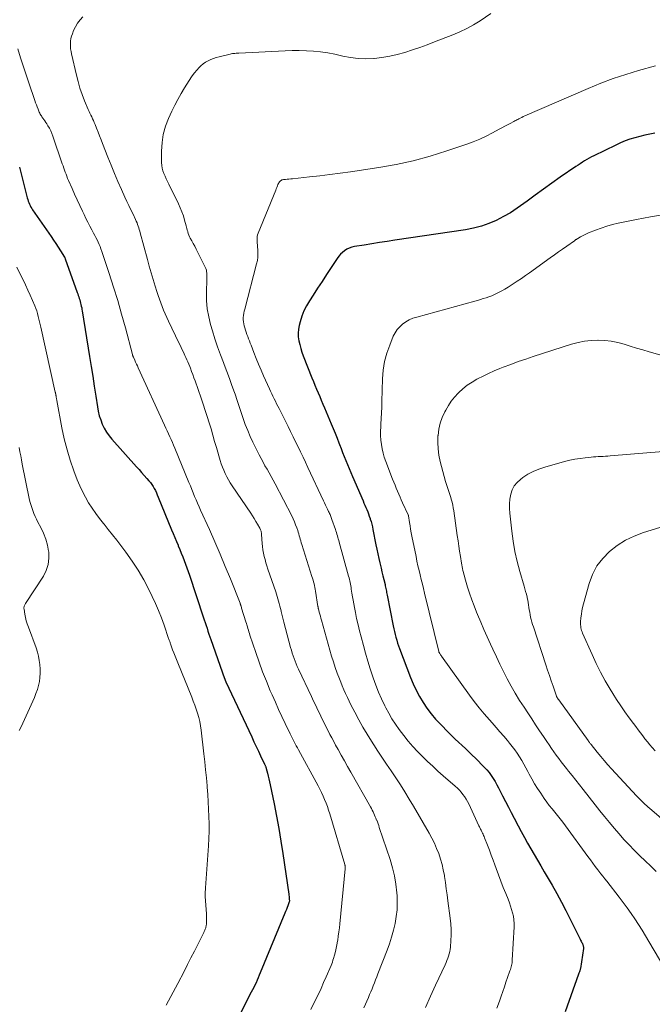
# Model space of a CAD drawing. Units: feet. Extents: x 1915000 to 1920043, y 524990 to 530000.
# Drawn here: x 1915618 to 1915731, y 525983 to 526158 of the extents above; entities that cross this region are included whole.
import ezdxf

# ---------------------------------------------------------------- set-up
doc = ezdxf.new("R2010")
doc.units = ezdxf.units.FT
doc.header["$LTSCALE"] = 100
doc.header["$MEASUREMENT"] = 0
doc.layers.add('CONTOUR INDEX', color=32, linetype='Continuous', lineweight=25)
doc.layers.add('CONTOUR INTERMEDIATE', color=40, linetype='Continuous', lineweight=15)

msp = doc.modelspace()

# ---------------------------------------------------------------- linework, layer by layer
at = {"layer": 'CONTOUR INDEX', "flags": 128}
for points, elevation in [([(1915731.2, 526138.27), (1915730.3, 526138.09), (1915729.41, 526137.9), (1915728.52, 526137.68), (1915727.63, 526137.44), (1915726.76, 526137.17), (1915725.9, 526136.87), (1915725.06, 526136.52), (1915724.22, 526136.14), (1915720.33, 526134.24), (1915719.91, 526134.03), (1915719.5, 526133.81), (1915719.1, 526133.58), (1915718.7, 526133.34), (1915718.3, 526133.09), (1915717.91, 526132.83), (1915717.53, 526132.58), (1915717.14, 526132.32), (1915714.35, 526130.41), (1915712.87, 526129.38), (1915711.39, 526128.33), (1915709.93, 526127.26), (1915708.47, 526126.18), (1915707.88, 526125.74), (1915706.71, 526124.91), (1915705.51, 526124.13), (1915704.26, 526123.42), (1915702.98, 526122.76), (1915701.67, 526122.2), (1915700.33, 526121.72), (1915698.95, 526121.37), (1915697.54, 526121.1), (1915684.93, 526119.22), (1915683.58, 526119.02), (1915682.22, 526118.81), (1915680.87, 526118.6), (1915679.51, 526118.38), (1915677.76, 526118.1), (1915677.3, 526117.99), (1915676.85, 526117.84), (1915676.42, 526117.63), (1915676.01, 526117.37), (1915675.63, 526117.07), (1915675.28, 526116.74), (1915674.97, 526116.38)], 820), ([(1915618.21, 526132.19), (1915619.59, 526126.76), (1915619.67, 526126.48), (1915619.76, 526126.2), (1915619.86, 526125.92), (1915619.96, 526125.64), (1915620.08, 526125.38), (1915620.22, 526125.11), (1915620.37, 526124.86), (1915620.53, 526124.61), (1915623.81, 526119.89), (1915624.24, 526119.27), (1915624.66, 526118.64), (1915625.08, 526118), (1915625.48, 526117.36), (1915626.2, 526116.22), (1915626.24, 526116.15), (1915626.28, 526116.08), (1915626.31, 526116), (1915626.34, 526115.93), (1915628.46, 526109.97), (1915628.55, 526109.7), (1915628.65, 526109.43), (1915628.74, 526109.16), (1915628.82, 526108.89), (1915628.91, 526108.62), (1915628.99, 526108.34), (1915629.06, 526108.07), (1915629.13, 526107.79), (1915629.19, 526107.51), (1915629.26, 526107.23), (1915629.31, 526106.95), (1915629.36, 526106.67), (1915630.68, 526098.57), (1915630.96, 526096.82), (1915631.24, 526095.06), (1915631.51, 526093.3), (1915631.77, 526091.55), (1915632.05, 526089.63), (1915632.2, 526088.84), (1915632.38, 526088.06), (1915632.64, 526087.3), (1915632.93, 526086.55), (1915633.28, 526085.83), (1915633.68, 526085.14), (1915634.15, 526084.49), (1915634.65, 526083.87), (1915638.99, 526079), (1915639.46, 526078.47), (1915639.92, 526077.95), (1915640.38, 526077.43), (1915640.84, 526076.9), (1915641.21, 526076.48), (1915641.48, 526076.16), (1915641.73, 526075.83), (1915641.95, 526075.48), (1915642.16, 526075.12), (1915642.36, 526074.74), (1915642.54, 526074.37), (1915642.71, 526073.99), (1915642.88, 526073.6), (1915645.24, 526067.8), (1915645.53, 526067.11), (1915645.81, 526066.42), (1915646.1, 526065.72), (1915646.39, 526065.03), (1915646.43, 526064.93), (1915646.7, 526064.29), (1915646.96, 526063.64), (1915647.22, 526063), (1915647.47, 526062.35), (1915647.71, 526061.69), (1915647.95, 526061.04), (1915648.18, 526060.38), (1915648.41, 526059.72), (1915650.87, 526052.3), (1915651.04, 526051.8), (1915651.21, 526051.29), (1915651.38, 526050.79), (1915651.55, 526050.28), (1915651.72, 526049.78), (1915651.9, 526049.27), (1915652.07, 526048.77), (1915652.25, 526048.27), (1915654.66, 526041.37), (1915654.69, 526041.3), (1915654.71, 526041.24), (1915654.73, 526041.18), (1915654.75, 526041.11), (1915654.78, 526041.03), (1915654.79, 526041.01), (1915654.8, 526040.99), (1915654.81, 526040.97), (1915654.81, 526040.95), (1915654.85, 526040.87), (1915654.86, 526040.85), (1915654.87, 526040.83), (1915654.88, 526040.8), (1915654.89, 526040.78), (1915659.5, 526030.98), (1915659.9, 526030.14), (1915660.29, 526029.31), (1915660.69, 526028.47), (1915661.08, 526027.64), (1915661.78, 526026.16), (1915661.83, 526026.06), (1915661.87, 526025.97), (1915661.91, 526025.87), (1915661.95, 526025.78), (1915661.99, 526025.68), (1915662.02, 526025.58), (1915662.05, 526025.49), (1915662.08, 526025.39), (1915662.3, 526024.56), (1915662.44, 526024.04), (1915662.56, 526023.53), (1915662.68, 526023.01), (1915662.79, 526022.49), (1915663.47, 526019.12), (1915663.9, 526016.92), (1915664.3, 526014.71), (1915664.67, 526012.49), (1915665.01, 526010.27), (1915666.08, 526003.06), (1915666.11, 526002.85), (1915666.13, 526002.63), (1915666.15, 526002.42), (1915666.17, 526002.21), (1915666.2, 526001.8), (1915666.18, 526001.7), (1915665.92, 526000.99), (1915665.79, 526000.65), (1915665.66, 526000.31), (1915665.52, 525999.98), (1915665.39, 525999.64), (1915661.03, 525989.06), (1915660.85, 525988.63), (1915660.66, 525988.19), (1915660.47, 525987.76), (1915660.27, 525987.32), (1915660.07, 525986.89), (1915659.86, 525986.47), (1915659.65, 525986.04), (1915659.43, 525985.62), (1915655.59, 525978.13)], 840), ([(1915674.97, 526116.38), (1915674.68, 526115.99), (1915673.61, 526114.37), (1915672.81, 526113.15), (1915672.01, 526111.93), (1915671.21, 526110.71), (1915670.42, 526109.49), (1915669.76, 526108.49), (1915669.25, 526107.6), (1915668.79, 526106.69), (1915668.42, 526105.73), (1915668.12, 526104.75), (1915667.95, 526104.1), (1915667.82, 526103.42), (1915667.75, 526102.74), (1915667.78, 526102.06), (1915667.88, 526101.37), (1915668.03, 526100.69), (1915668.22, 526100.02), (1915668.43, 526099.36), (1915668.67, 526098.7), (1915670.2, 526094.8), (1915670.47, 526094.13), (1915670.74, 526093.46), (1915671.02, 526092.79), (1915671.3, 526092.12), (1915671.59, 526091.46), (1915671.87, 526090.79), (1915672.16, 526090.13), (1915672.44, 526089.46), (1915673.64, 526086.63), (1915673.99, 526085.79), (1915674.34, 526084.94), (1915674.67, 526084.09), (1915675.01, 526083.24), (1915675.11, 526082.95), (1915675.39, 526082.24), (1915675.66, 526081.53), (1915675.94, 526080.81), (1915676.23, 526080.1), (1915676.51, 526079.39), (1915676.8, 526078.69), (1915677.1, 526077.98), (1915677.4, 526077.28), (1915679.29, 526072.92), (1915679.46, 526072.53), (1915679.63, 526072.15), (1915679.79, 526071.76), (1915679.96, 526071.38), (1915680.12, 526070.99), (1915680.27, 526070.6), (1915680.41, 526070.21), (1915680.54, 526069.81), (1915680.58, 526069.69), (1915680.72, 526069.23), (1915680.84, 526068.76), (1915680.95, 526068.29), (1915681.06, 526067.82), (1915681.58, 526065.13), (1915681.75, 526064.32), (1915681.91, 526063.52), (1915682.09, 526062.71), (1915682.28, 526061.91), (1915682.33, 526061.68), (1915682.49, 526060.99), (1915682.65, 526060.31), (1915682.82, 526059.63), (1915682.98, 526058.95), (1915683.2, 526058.05), (1915683.25, 526057.82), (1915683.3, 526057.58), (1915683.35, 526057.35), (1915683.4, 526057.12), (1915683.45, 526056.88), (1915683.49, 526056.65), (1915683.54, 526056.41), (1915683.59, 526056.18), (1915684.66, 526050.72), (1915684.77, 526050.21), (1915684.88, 526049.69), (1915685, 526049.19), (1915685.13, 526048.68), (1915685.28, 526048.17), (1915685.43, 526047.67), (1915685.6, 526047.18), (1915685.78, 526046.68), (1915687.73, 526041.56), (1915688.21, 526040.41), (1915688.73, 526039.28), (1915689.32, 526038.19), (1915689.96, 526037.12), (1915690.66, 526036.09), (1915691.4, 526035.09), (1915692.2, 526034.14), (1915693.04, 526033.23), (1915694.5, 526031.76), (1915695.08, 526031.17), (1915695.68, 526030.59), (1915696.29, 526030.03), (1915696.9, 526029.47), (1915697.52, 526028.92), (1915698.13, 526028.35), (1915698.72, 526027.77), (1915699.31, 526027.19), (1915700.85, 526025.61), (1915701.28, 526025.14), (1915701.7, 526024.65), (1915702.08, 526024.13), (1915702.44, 526023.6), (1915702.77, 526023.05), (1915703.09, 526022.49), (1915703.4, 526021.92)], 820), ([(1915703.4, 526021.92), (1915703.7, 526021.35), (1915704.12, 526020.51), (1915704.62, 526019.51), (1915705.13, 526018.52), (1915705.65, 526017.53), (1915706.17, 526016.54), (1915706.89, 526015.2), (1915707.44, 526014.17), (1915708, 526013.14), (1915708.56, 526012.11), (1915709.14, 526011.09), (1915709.71, 526010.07), (1915710.3, 526009.06), (1915710.89, 526008.05), (1915711.49, 526007.04), (1915712.04, 526006.12), (1915712.91, 526004.64), (1915713.75, 526003.15), (1915714.56, 526001.64), (1915715.34, 526000.12), (1915717.89, 525995.05), (1915717.97, 525994.88), (1915718.06, 525994.71), (1915718.14, 525994.54), (1915718.23, 525994.37), (1915718.3, 525994.22), (1915718.35, 525994.12), (1915718.39, 525994.02), (1915718.42, 525993.92), (1915718.45, 525993.82), (1915718.48, 525993.71), (1915718.49, 525993.61), (1915718.49, 525993.5), (1915718.48, 525993.4), (1915717.94, 525989.84), (1915717.94, 525989.82), (1915717.94, 525989.81), (1915717.92, 525989.72), (1915717.82, 525989.41), (1915717.78, 525989.27), (1915717.73, 525989.13), (1915717.68, 525988.99), (1915717.63, 525988.85), (1915715.22, 525982.11)], 820)]:
    msp.add_lwpolyline(points, dxfattribs=dict(at, elevation=elevation))
at = {"layer": 'CONTOUR INTERMEDIATE', "flags": 128}
for points, elevation in [([(1915702.04, 526159.52), (1915700.11, 526158.24), (1915698.95, 526157.51), (1915697.76, 526156.84), (1915696.52, 526156.26), (1915695.26, 526155.72), (1915692.02, 526154.47), (1915690.71, 526153.98), (1915689.39, 526153.5), (1915688.06, 526153.05), (1915686.73, 526152.61), (1915685.39, 526152.24), (1915684.03, 526151.92), (1915682.65, 526151.69), (1915681.26, 526151.53), (1915681.2, 526151.52), (1915679.82, 526151.47), (1915678.44, 526151.52), (1915677.08, 526151.69), (1915675.72, 526151.95), (1915675.49, 526152.01), (1915674.25, 526152.28), (1915673.01, 526152.52), (1915671.75, 526152.69), (1915670.49, 526152.82), (1915669.23, 526152.89), (1915667.96, 526152.94), (1915666.69, 526152.93), (1915665.42, 526152.9), (1915657.18, 526152.49), (1915656.96, 526152.48), (1915656.74, 526152.46), (1915656.52, 526152.44), (1915656.3, 526152.42), (1915656.08, 526152.39), (1915655.87, 526152.35), (1915655.65, 526152.31), (1915655.44, 526152.26), (1915653.7, 526151.83), (1915653.2, 526151.68), (1915652.7, 526151.52), (1915652.21, 526151.33), (1915651.73, 526151.12), (1915651.28, 526150.87), (1915650.85, 526150.58), (1915650.46, 526150.24), (1915650.1, 526149.87), (1915649.77, 526149.49), (1915649.28, 526148.89), (1915648.81, 526148.27), (1915648.37, 526147.63), (1915647.95, 526146.98), (1915647.53, 526146.3), (1915646.93, 526145.28), (1915646.36, 526144.26), (1915645.82, 526143.21), (1915645.31, 526142.15), (1915644.73, 526140.89), (1915644.19, 526139.48), (1915643.78, 526138.04), (1915643.56, 526136.57), (1915643.47, 526135.06), (1915643.47, 526133.04), (1915643.51, 526132.53), (1915643.58, 526132.03), (1915643.72, 526131.55), (1915643.89, 526131.07), (1915644.1, 526130.59), (1915644.31, 526130.12), (1915644.53, 526129.66), (1915644.76, 526129.19), (1915646.48, 526125.72), (1915646.8, 526125.01), (1915647.1, 526124.29), (1915647.35, 526123.55), (1915647.57, 526122.81), (1915647.84, 526121.8), (1915647.9, 526121.55), (1915647.97, 526121.29), (1915648.04, 526121.04), (1915648.11, 526120.78), (1915648.13, 526120.71), (1915648.22, 526120.42), (1915648.32, 526120.13), (1915648.44, 526119.86), (1915648.58, 526119.59), (1915648.84, 526119.15), (1915649.11, 526118.66), (1915649.37, 526118.17), (1915649.63, 526117.67), (1915649.88, 526117.17), (1915651.24, 526114.44), (1915651.35, 526114.19), (1915651.43, 526113.93), (1915651.48, 526113.67), (1915651.51, 526113.4), (1915651.51, 526113.13), (1915651.52, 526112.85), (1915651.52, 526112.58), (1915651.51, 526112.3), (1915651.45, 526109.94), (1915651.48, 526108.5), (1915651.6, 526107.07), (1915651.85, 526105.65), (1915652.19, 526104.24), (1915652.51, 526103.13), (1915652.95, 526101.7), (1915653.41, 526100.28), (1915653.92, 526098.88), (1915654.46, 526097.48), (1915654.59, 526097.15), (1915655.07, 526095.92), (1915655.54, 526094.69), (1915655.98, 526093.45), (1915656.41, 526092.2), (1915656.53, 526091.86), (1915656.89, 526090.78), (1915657.25, 526089.7), (1915657.61, 526088.62), (1915657.98, 526087.54), (1915658.36, 526086.47), (1915658.78, 526085.41), (1915659.23, 526084.37), (1915659.72, 526083.34), (1915660.83, 526081.1), (1915661.17, 526080.45), (1915661.51, 526079.8), (1915661.86, 526079.16), (1915662.22, 526078.53), (1915662.59, 526077.89), (1915662.95, 526077.25), (1915663.3, 526076.61), (1915663.64, 526075.96), (1915666.61, 526070.24), (1915666.86, 526069.72), (1915667.1, 526069.2), (1915667.31, 526068.67), (1915667.51, 526068.14), (1915667.67, 526067.67), (1915667.77, 526067.36), (1915667.87, 526067.05), (1915667.96, 526066.74), (1915668.04, 526066.42), (1915668.12, 526066.11), (1915668.21, 526065.8), (1915668.3, 526065.49), (1915668.39, 526065.18), (1915670.21, 526059.49), (1915670.31, 526059.17), (1915670.41, 526058.84), (1915670.5, 526058.52), (1915670.59, 526058.2), (1915670.67, 526057.87), (1915670.74, 526057.54), (1915670.8, 526057.21), (1915670.86, 526056.88), (1915671.28, 526054.14), (1915671.29, 526054.09), (1915671.29, 526054.04), (1915671.3, 526053.98), (1915671.31, 526053.93), (1915671.32, 526053.88), (1915671.33, 526053.82), (1915671.35, 526053.77), (1915671.36, 526053.72), (1915671.52, 526053.12), (1915671.61, 526052.77), (1915671.7, 526052.41), (1915671.8, 526052.06), (1915671.9, 526051.71), (1915673.71, 526045.33), (1915674.02, 526044.32), (1915674.35, 526043.31), (1915674.71, 526042.31), (1915675.09, 526041.32), (1915675.33, 526040.72), (1915675.61, 526040.04), (1915675.9, 526039.36), (1915676.2, 526038.68), (1915676.51, 526038.01), (1915676.83, 526037.34), (1915677.15, 526036.68), (1915677.49, 526036.02), (1915677.83, 526035.36), (1915678.54, 526034.04), (1915679.26, 526032.74), (1915680.01, 526031.46), (1915680.8, 526030.2), (1915681.61, 526028.95), (1915681.82, 526028.64), (1915682.65, 526027.41), (1915683.48, 526026.17), (1915684.3, 526024.94), (1915685.13, 526023.7), (1915685.94, 526022.46), (1915686.74, 526021.21), (1915687.52, 526019.94), (1915688.27, 526018.66), (1915691.05, 526013.89), (1915691.53, 526013.01), (1915691.98, 526012.11), (1915692.38, 526011.18), (1915692.75, 526010.25), (1915693.07, 526009.29), (1915693.35, 526008.32), (1915693.57, 526007.34), (1915693.75, 526006.35), (1915693.78, 526006.18), (1915693.94, 526005.1), (1915694.1, 526004.01), (1915694.25, 526002.92), (1915694.39, 526001.84), (1915694.78, 525998.76), (1915694.88, 525997.77), (1915694.94, 525996.79), (1915694.94, 525995.79), (1915694.91, 525994.8), (1915694.84, 525993.64), (1915694.79, 525993.23), (1915694.73, 525992.83), (1915694.63, 525992.43), (1915694.51, 525992.04), (1915694.36, 525991.65), (1915694.21, 525991.27), (1915694.05, 525990.89), (1915693.88, 525990.51), (1915692.16, 525986.87), (1915691.26, 525984.91), (1915690.41, 525982.93)], 828), ([(1915629.46, 526158.93), (1915628.97, 526158.37), (1915628.53, 526157.78), (1915628.16, 526157.14), (1915627.83, 526156.47), (1915627.61, 526155.93), (1915627.46, 526155.5), (1915627.34, 526155.06), (1915627.28, 526154.61), (1915627.25, 526154.16), (1915627.27, 526153.7), (1915627.3, 526153.24), (1915627.37, 526152.79), (1915627.46, 526152.34), (1915628.32, 526148.57), (1915628.62, 526147.41), (1915628.96, 526146.26), (1915629.35, 526145.13), (1915629.79, 526144.01), (1915630.44, 526142.47), (1915630.58, 526142.13), (1915630.73, 526141.8), (1915630.89, 526141.47), (1915631.04, 526141.14), (1915631.2, 526140.82), (1915631.36, 526140.49), (1915631.5, 526140.16), (1915631.64, 526139.82), (1915631.92, 526139.14), (1915632.19, 526138.46), (1915632.46, 526137.78), (1915632.73, 526137.1), (1915632.99, 526136.42), (1915633.91, 526134), (1915634.49, 526132.55), (1915635.08, 526131.1), (1915635.7, 526129.66), (1915636.35, 526128.23), (1915636.96, 526126.91), (1915637.31, 526126.14), (1915637.67, 526125.38), (1915638.03, 526124.63), (1915638.39, 526123.87), (1915638.84, 526122.92), (1915638.97, 526122.63), (1915639.1, 526122.35), (1915639.21, 526122.05), (1915639.31, 526121.76), (1915639.41, 526121.46), (1915639.5, 526121.16), (1915639.59, 526120.86), (1915639.67, 526120.56), (1915640.95, 526115.8), (1915641.28, 526114.62), (1915641.62, 526113.44), (1915641.97, 526112.27), (1915642.33, 526111.1), (1915642.64, 526110.1), (1915642.85, 526109.43), (1915643.08, 526108.76), (1915643.32, 526108.1), (1915643.56, 526107.44), (1915643.82, 526106.78), (1915644.09, 526106.13), (1915644.38, 526105.49), (1915644.68, 526104.85), (1915646.54, 526101.02), (1915646.82, 526100.46), (1915647.09, 526099.89), (1915647.36, 526099.32), (1915647.62, 526098.75), (1915647.78, 526098.41), (1915647.96, 526098.01), (1915648.14, 526097.6), (1915648.31, 526097.19), (1915648.48, 526096.78), (1915648.59, 526096.49), (1915648.81, 526095.93), (1915649.02, 526095.37), (1915649.22, 526094.81), (1915649.43, 526094.24), (1915650.49, 526091.19), (1915650.87, 526090.1), (1915651.23, 526089.01), (1915651.58, 526087.91), (1915651.92, 526086.81), (1915652.26, 526085.7), (1915652.59, 526084.6), (1915652.91, 526083.49), (1915653.24, 526082.38), (1915653.89, 526080.12), (1915654.08, 526079.52), (1915654.29, 526078.93), (1915654.53, 526078.35), (1915654.78, 526077.77), (1915655.07, 526077.2), (1915655.37, 526076.65), (1915655.69, 526076.11), (1915656.03, 526075.58), (1915659.33, 526070.72), (1915659.64, 526070.25), (1915659.95, 526069.77), (1915660.24, 526069.28), (1915660.53, 526068.79), (1915660.95, 526068.06), (1915661.02, 526067.93), (1915661.07, 526067.8), (1915661.12, 526067.66), (1915661.16, 526067.53), (1915661.19, 526067.38), (1915661.22, 526067.24), (1915661.24, 526067.1), (1915661.25, 526066.96), (1915661.37, 526065.37), (1915661.42, 526064.79), (1915661.5, 526064.21), (1915661.6, 526063.63), (1915661.73, 526063.06), (1915661.87, 526062.49), (1915662.03, 526061.92), (1915662.2, 526061.36), (1915662.39, 526060.8), (1915663.76, 526056.79), (1915663.9, 526056.37), (1915664.03, 526055.95), (1915664.15, 526055.52), (1915664.27, 526055.1), (1915664.38, 526054.67), (1915664.49, 526054.24), (1915664.6, 526053.81), (1915664.71, 526053.38), (1915664.73, 526053.29), (1915664.85, 526052.82), (1915664.97, 526052.34), (1915665.09, 526051.87), (1915665.22, 526051.39), (1915666.42, 526046.86), (1915666.56, 526046.37), (1915666.71, 526045.88), (1915666.86, 526045.39), (1915667.03, 526044.91), (1915667.21, 526044.43), (1915667.4, 526043.96), (1915667.6, 526043.49), (1915667.81, 526043.02), (1915670.11, 526038.15), (1915670.49, 526037.35), (1915670.87, 526036.55), (1915671.26, 526035.75), (1915671.65, 526034.95), (1915671.79, 526034.65), (1915672.11, 526034.01), (1915672.43, 526033.36), (1915672.75, 526032.72), (1915673.08, 526032.08), (1915673.41, 526031.44), (1915673.74, 526030.8), (1915674.08, 526030.17), (1915674.42, 526029.54), (1915674.85, 526028.77), (1915675.41, 526027.75), (1915675.98, 526026.74), (1915676.55, 526025.73), (1915677.12, 526024.72), (1915680.62, 526018.54), (1915680.77, 526018.26), (1915680.92, 526017.97), (1915681.07, 526017.69), (1915681.21, 526017.4), (1915681.34, 526017.11), (1915681.47, 526016.81), (1915681.59, 526016.52), (1915681.71, 526016.22), (1915681.73, 526016.19), (1915681.85, 526015.87), (1915681.97, 526015.55), (1915682.08, 526015.23), (1915682.19, 526014.91), (1915684.1, 526009.2), (1915684.53, 526007.75), (1915684.88, 526006.29), (1915685.12, 526004.8), (1915685.3, 526003.3), (1915685.34, 526002.77), (1915685.38, 526001.53), (1915685.35, 526000.29), (1915685.21, 525999.07), (1915685, 525997.84), (1915684.71, 525996.63), (1915684.38, 525995.43), (1915683.99, 525994.25), (1915683.57, 525993.08), (1915681.94, 525988.88), (1915681.73, 525988.35), (1915681.53, 525987.83), (1915681.32, 525987.3), (1915681.11, 525986.77), (1915680.9, 525986.25), (1915680.69, 525985.72), (1915680.47, 525985.2), (1915680.24, 525984.68), (1915679.42, 525982.85)], 832), ([(1915617.88, 526153.26), (1915618.39, 526151.65), (1915618.91, 526150.05), (1915619.45, 526148.45), (1915619.99, 526146.86), (1915620.82, 526144.44), (1915620.95, 526144.06), (1915621.08, 526143.67), (1915621.22, 526143.3), (1915621.36, 526142.92), (1915621.5, 526142.52), (1915621.57, 526142.34), (1915621.64, 526142.16), (1915621.72, 526141.99), (1915621.8, 526141.82), (1915621.89, 526141.65), (1915621.98, 526141.48), (1915622.09, 526141.32), (1915622.19, 526141.17), (1915622.35, 526140.95), (1915622.54, 526140.69), (1915622.72, 526140.43), (1915622.9, 526140.16), (1915623.07, 526139.89), (1915623.27, 526139.56), (1915623.53, 526139.12), (1915623.76, 526138.66), (1915623.96, 526138.19), (1915624.14, 526137.72), (1915625.82, 526132.81), (1915625.95, 526132.44), (1915626.08, 526132.06), (1915626.21, 526131.69), (1915626.34, 526131.32), (1915626.48, 526130.96), (1915626.62, 526130.59), (1915626.77, 526130.23), (1915626.92, 526129.87), (1915627.55, 526128.42), (1915628, 526127.41), (1915628.45, 526126.4), (1915628.92, 526125.4), (1915629.39, 526124.41), (1915629.69, 526123.8), (1915630.02, 526123.11), (1915630.37, 526122.43), (1915630.72, 526121.74), (1915631.08, 526121.07), (1915631.39, 526120.49), (1915631.6, 526120.1), (1915631.8, 526119.71), (1915631.99, 526119.31), (1915632.18, 526118.91), (1915632.36, 526118.5), (1915632.53, 526118.09), (1915632.68, 526117.68), (1915632.83, 526117.26), (1915634.15, 526113.31), (1915634.93, 526110.92), (1915635.67, 526108.52), (1915636.37, 526106.11), (1915637.03, 526103.68), (1915638.28, 526098.95), (1915638.3, 526098.89), (1915638.32, 526098.82), (1915638.34, 526098.76), (1915638.36, 526098.7), (1915638.38, 526098.63), (1915638.4, 526098.57), (1915638.43, 526098.51), (1915638.46, 526098.45), (1915638.7, 526097.9), (1915638.85, 526097.56), (1915639, 526097.22), (1915639.16, 526096.89), (1915639.31, 526096.55), (1915643.99, 526086.35), (1915644.22, 526085.84), (1915644.45, 526085.34), (1915644.69, 526084.83), (1915644.92, 526084.33), (1915645.16, 526083.82), (1915645.39, 526083.32), (1915645.61, 526082.81), (1915645.82, 526082.29), (1915648.33, 526076.19), (1915648.59, 526075.57), (1915648.84, 526074.95), (1915649.1, 526074.34), (1915649.35, 526073.72), (1915649.61, 526073.11), (1915649.87, 526072.49), (1915650.14, 526071.88), (1915650.41, 526071.28), (1915651.97, 526067.83), (1915652.93, 526065.65), (1915653.88, 526063.46), (1915654.8, 526061.26), (1915655.7, 526059.05), (1915657.42, 526054.73), (1915657.44, 526054.67), (1915657.46, 526054.61), (1915657.49, 526054.55), (1915657.51, 526054.49), (1915657.53, 526054.43), (1915657.55, 526054.37), (1915657.57, 526054.31), (1915657.59, 526054.25), (1915657.61, 526054.21), (1915657.63, 526054.13), (1915657.66, 526054.04), (1915657.69, 526053.96), (1915657.71, 526053.88), (1915658.46, 526051.46), (1915658.55, 526051.16), (1915658.64, 526050.87), (1915658.73, 526050.57), (1915658.81, 526050.27), (1915658.9, 526049.98), (1915658.99, 526049.68), (1915659.09, 526049.38), (1915659.18, 526049.09), (1915660.21, 526045.98), (1915660.8, 526044.26), (1915661.43, 526042.56), (1915662.1, 526040.88), (1915662.8, 526039.2), (1915663.13, 526038.44), (1915663.7, 526037.16), (1915664.28, 526035.88), (1915664.87, 526034.61), (1915665.46, 526033.34), (1915666.33, 526031.54), (1915666.5, 526031.18), (1915666.68, 526030.82), (1915666.86, 526030.46), (1915667.05, 526030.1), (1915667.23, 526029.74), (1915667.42, 526029.39), (1915667.61, 526029.03), (1915667.8, 526028.68), (1915671.31, 526022.27), (1915671.62, 526021.68), (1915671.92, 526021.08), (1915672.2, 526020.47), (1915672.47, 526019.85), (1915672.72, 526019.23), (1915672.95, 526018.6), (1915673.17, 526017.96), (1915673.37, 526017.32), (1915676.06, 526008.31), (1915676.08, 526008.22), (1915676.1, 526008.13), (1915676.12, 526008.03), (1915676.13, 526007.93), (1915676.14, 526007.84), (1915676.14, 526007.74), (1915676.14, 526007.65), (1915676.14, 526007.55), (1915675.16, 525997.78), (1915675.09, 525997.05), (1915675, 525996.33), (1915674.9, 525995.6), (1915674.8, 525994.88), (1915674.77, 525994.7), (1915674.66, 525994.07), (1915674.53, 525993.45), (1915674.38, 525992.83), (1915674.22, 525992.21), (1915674.05, 525991.64), (1915673.95, 525991.31), (1915673.85, 525990.99), (1915673.73, 525990.68), (1915673.6, 525990.37), (1915672.75, 525988.36), (1915672.29, 525987.33), (1915671.83, 525986.3), (1915671.35, 525985.28), (1915670.86, 525984.27), (1915670.02, 525982.56)], 836), ([(1915731.3, 526150.22), (1915728.29, 526149.39), (1915726.01, 526148.7), (1915723.76, 526147.96), (1915721.55, 526147.12), (1915719.35, 526146.22), (1915708.07, 526141.31), (1915707.79, 526141.19), (1915707.52, 526141.06), (1915707.25, 526140.93), (1915706.98, 526140.8), (1915706.81, 526140.71), (1915706.62, 526140.62), (1915706.44, 526140.52), (1915706.26, 526140.43), (1915706.08, 526140.33), (1915705.46, 526140), (1915704.97, 526139.73), (1915704.48, 526139.47), (1915703.99, 526139.2), (1915703.5, 526138.94), (1915702.29, 526138.29), (1915701.18, 526137.73), (1915700.05, 526137.21), (1915698.9, 526136.74), (1915697.74, 526136.31), (1915694.19, 526135.1), (1915691.21, 526134.17), (1915688.21, 526133.35), (1915685.17, 526132.7), (1915682.11, 526132.16), (1915677.04, 526131.41), (1915675.22, 526131.15), (1915673.41, 526130.91), (1915671.59, 526130.69), (1915669.77, 526130.48), (1915666.76, 526130.15), (1915666.44, 526130.12), (1915666.12, 526130.09), (1915665.8, 526130.06), (1915665.48, 526130.03), (1915665.14, 526130), (1915665, 526129.98), (1915664.86, 526129.94), (1915664.73, 526129.87), (1915664.61, 526129.79), (1915664.51, 526129.69), (1915664.41, 526129.58), (1915664.33, 526129.46), (1915664.26, 526129.33), (1915664.17, 526129.12), (1915664.06, 526128.87), (1915663.96, 526128.63), (1915663.86, 526128.39), (1915663.76, 526128.14), (1915660.62, 526120.48), (1915660.53, 526120.2), (1915660.46, 526119.92), (1915660.44, 526119.63), (1915660.44, 526119.33), (1915660.46, 526119.03), (1915660.49, 526118.73), (1915660.51, 526118.44), (1915660.53, 526118.14), (1915660.59, 526117.48), (1915660.61, 526116.86), (1915660.59, 526116.24), (1915660.5, 526115.63), (1915660.37, 526115.02), (1915658.25, 526106.99), (1915658.16, 526106.62), (1915658.09, 526106.25), (1915658.04, 526105.87), (1915658, 526105.49), (1915657.99, 526105.12), (1915658.01, 526104.74), (1915658.07, 526104.37), (1915658.16, 526104), (1915658.25, 526103.68), (1915658.37, 526103.28), (1915658.5, 526102.89), (1915658.64, 526102.5), (1915658.78, 526102.11), (1915658.93, 526101.73), (1915659.08, 526101.35), (1915659.23, 526100.96), (1915659.38, 526100.58), (1915659.89, 526099.26), (1915660.31, 526098.22), (1915660.73, 526097.19), (1915661.17, 526096.16), (1915661.62, 526095.14), (1915662.65, 526092.84), (1915662.85, 526092.4), (1915663.06, 526091.95), (1915663.27, 526091.51), (1915663.48, 526091.07), (1915663.7, 526090.63), (1915663.92, 526090.19), (1915664.14, 526089.75), (1915664.36, 526089.31), (1915665.97, 526086.12), (1915666.42, 526085.22), (1915666.87, 526084.32), (1915667.31, 526083.42), (1915667.75, 526082.51), (1915668.18, 526081.61), (1915668.62, 526080.7), (1915669.05, 526079.79), (1915669.48, 526078.88), (1915672.28, 526072.93), (1915672.46, 526072.55), (1915672.63, 526072.18), (1915672.81, 526071.8), (1915672.99, 526071.43), (1915673.18, 526071.02), (1915673.26, 526070.85), (1915673.34, 526070.67), (1915673.42, 526070.5), (1915673.5, 526070.32), (1915673.57, 526070.15), (1915673.64, 526069.97), (1915673.71, 526069.79), (1915673.77, 526069.61), (1915674.38, 526067.86), (1915674.48, 526067.58), (1915674.57, 526067.29), (1915674.66, 526067.01), (1915674.74, 526066.73), (1915674.82, 526066.44), (1915674.9, 526066.16), (1915674.98, 526065.87), (1915675.06, 526065.59), (1915676.73, 526059.54), (1915676.8, 526059.26), (1915676.87, 526058.97), (1915676.94, 526058.69), (1915677, 526058.4), (1915677.06, 526058.12), (1915677.11, 526057.83), (1915677.16, 526057.54), (1915677.21, 526057.26), (1915677.31, 526056.54), (1915677.41, 526055.9), (1915677.52, 526055.26), (1915677.63, 526054.62), (1915677.75, 526053.98), (1915677.93, 526053.08), (1915678.16, 526052), (1915678.4, 526050.92), (1915678.66, 526049.84), (1915678.94, 526048.77), (1915679.35, 526047.24), (1915679.74, 526045.84), (1915680.15, 526044.45), (1915680.58, 526043.06), (1915681.03, 526041.68), (1915681.11, 526041.46), (1915681.56, 526040.2), (1915682.04, 526038.96), (1915682.58, 526037.74), (1915683.16, 526036.53), (1915683.33, 526036.18), (1915683.87, 526035.18), (1915684.44, 526034.19), (1915685.07, 526033.24), (1915685.73, 526032.31), (1915686.56, 526031.22), (1915687.33, 526030.24), (1915688.14, 526029.29), (1915688.98, 526028.37), (1915689.86, 526027.48), (1915690.76, 526026.61), (1915691.68, 526025.76), (1915692.6, 526024.92), (1915693.54, 526024.09), (1915695.7, 526022.23), (1915696.07, 526021.89), (1915696.42, 526021.54), (1915696.75, 526021.16), (1915697.06, 526020.77), (1915697.35, 526020.37), (1915697.62, 526019.95), (1915697.86, 526019.51), (1915698.09, 526019.07), (1915699.91, 526015.18), (1915699.98, 526015.03), (1915700.05, 526014.88), (1915700.12, 526014.73), (1915700.2, 526014.58), (1915700.27, 526014.43), (1915700.35, 526014.28), (1915700.42, 526014.13), (1915700.49, 526013.98), (1915700.54, 526013.88), (1915700.64, 526013.68), (1915700.73, 526013.48), (1915700.82, 526013.27), (1915700.9, 526013.07), (1915701.43, 526011.74), (1915701.77, 526010.87), (1915702.1, 526009.99), (1915702.43, 526009.11), (1915702.75, 526008.23), (1915702.98, 526007.58), (1915703.38, 526006.46), (1915703.8, 526005.35), (1915704.23, 526004.25), (1915704.67, 526003.15), (1915705.08, 526002.13), (1915705.31, 526001.53), (1915705.52, 526000.94), (1915705.71, 526000.33), (1915705.89, 525999.72), (1915706.02, 525999.11), (1915706.12, 525998.49), (1915706.15, 525997.86), (1915706.15, 525997.23), (1915705.84, 525991.33), (1915705.82, 525991.08), (1915705.79, 525990.84), (1915705.75, 525990.59), (1915705.7, 525990.35), (1915705.63, 525990.12), (1915705.57, 525989.88), (1915705.49, 525989.64), (1915705.41, 525989.41), (1915705, 525988.22), (1915704.71, 525987.39), (1915704.42, 525986.56), (1915704.13, 525985.73), (1915703.83, 525984.9), (1915703.53, 525984.04), (1915703.06, 525982.79)], 824), ([(1915732.92, 526123.81), (1915730.43, 526123.38), (1915727.94, 526122.91), (1915724.68, 526122.25), (1915723.65, 526122.01), (1915722.63, 526121.73), (1915721.63, 526121.4), (1915720.64, 526121.03), (1915719.41, 526120.53), (1915719.05, 526120.37), (1915718.69, 526120.2), (1915718.34, 526120.02), (1915717.99, 526119.83), (1915717.46, 526119.52), (1915717.39, 526119.48), (1915717.31, 526119.43), (1915717.24, 526119.39), (1915717.16, 526119.34), (1915717.09, 526119.29), (1915717.02, 526119.24), (1915716.94, 526119.19), (1915716.87, 526119.14), (1915715.53, 526118.2), (1915714.79, 526117.67), (1915714.05, 526117.15), (1915713.31, 526116.62), (1915712.57, 526116.09), (1915708.87, 526113.45), (1915708.16, 526112.95), (1915707.45, 526112.45), (1915706.73, 526111.97), (1915706, 526111.48), (1915705.65, 526111.25), (1915705.09, 526110.9), (1915704.53, 526110.56), (1915703.95, 526110.24), (1915703.37, 526109.93), (1915703.13, 526109.82), (1915702.66, 526109.59), (1915702.17, 526109.38), (1915701.68, 526109.19), (1915701.18, 526109.02), (1915700.67, 526108.86), (1915700.17, 526108.7), (1915699.66, 526108.55), (1915699.15, 526108.41), (1915688.83, 526105.58), (1915688.16, 526105.36), (1915687.52, 526105.09), (1915686.92, 526104.74), (1915686.34, 526104.34), (1915685.83, 526103.87), (1915685.37, 526103.36), (1915685, 526102.78), (1915684.68, 526102.16), (1915684.04, 526100.6), (1915683.52, 526099.14), (1915683.12, 526097.66), (1915682.89, 526096.15), (1915682.76, 526094.61), (1915682.64, 526090.57), (1915682.61, 526089.56), (1915682.57, 526088.55), (1915682.52, 526087.54), (1915682.45, 526086.53), (1915682.43, 526086.09), (1915682.4, 526085.3), (1915682.4, 526084.52), (1915682.46, 526083.73), (1915682.55, 526082.95), (1915682.68, 526082.17), (1915682.86, 526081.41), (1915683.08, 526080.66), (1915683.34, 526079.91), (1915684.56, 526076.76), (1915684.76, 526076.23), (1915684.98, 526075.71), (1915685.19, 526075.18), (1915685.41, 526074.66), (1915685.64, 526074.13), (1915685.87, 526073.61), (1915686.1, 526073.09), (1915686.34, 526072.58), (1915687.32, 526070.45), (1915687.33, 526070.43), (1915687.34, 526070.41), (1915687.34, 526070.4), (1915687.35, 526070.38), (1915687.37, 526070.32), (1915687.37, 526070.3), (1915687.37, 526070.28), (1915687.38, 526070.27), (1915687.38, 526070.25), (1915687.56, 526069.08), (1915687.66, 526068.48), (1915687.76, 526067.87), (1915687.87, 526067.27), (1915687.99, 526066.67), (1915688.72, 526063.02), (1915688.88, 526062.2), (1915689.06, 526061.39), (1915689.25, 526060.57), (1915689.44, 526059.76), (1915689.64, 526058.95), (1915689.84, 526058.14), (1915690.04, 526057.33), (1915690.24, 526056.51), (1915692.75, 526046.19), (1915692.76, 526046.17), (1915692.76, 526046.15), (1915692.77, 526046.13), (1915692.77, 526046.12), (1915692.8, 526046.05), (1915692.8, 526046.03), (1915692.81, 526046.01), (1915692.82, 526046), (1915692.83, 526045.98), (1915692.94, 526045.78), (1915693.01, 526045.67), (1915693.08, 526045.56), (1915693.16, 526045.45), (1915693.23, 526045.34), (1915698.24, 526038.38), (1915699.08, 526037.25), (1915699.94, 526036.14), (1915700.84, 526035.06), (1915701.76, 526034), (1915702.25, 526033.46), (1915702.94, 526032.68), (1915703.63, 526031.9), (1915704.31, 526031.11), (1915704.98, 526030.32), (1915705.35, 526029.89), (1915705.83, 526029.3), (1915706.28, 526028.7), (1915706.71, 526028.08), (1915707.12, 526027.45), (1915707.51, 526026.8), (1915707.89, 526026.14), (1915708.26, 526025.48), (1915708.62, 526024.82), (1915708.84, 526024.39), (1915709.32, 526023.52), (1915709.81, 526022.66), (1915710.34, 526021.82), (1915710.89, 526020.99), (1915711.53, 526020.05), (1915711.97, 526019.42), (1915712.42, 526018.81), (1915712.9, 526018.2), (1915713.38, 526017.61), (1915713.87, 526017.02), (1915714.35, 526016.43), (1915714.81, 526015.82), (1915715.27, 526015.21), (1915719.29, 526009.73), (1915719.72, 526009.14), (1915720.16, 526008.56), (1915720.6, 526007.97), (1915721.04, 526007.39), (1915721.25, 526007.12), (1915721.59, 526006.68), (1915721.93, 526006.23), (1915722.28, 526005.78), (1915722.63, 526005.34), (1915724.85, 526002.49), (1915725.57, 526001.55), (1915726.28, 526000.6), (1915726.96, 525999.62), (1915727.62, 525998.64), (1915728.26, 525997.64), (1915728.9, 525996.64), (1915729.52, 525995.63), (1915730.13, 525994.62), (1915734.88, 525986.66)], 816), ([(1915617.72, 526114.46), (1915618.38, 526113.1), (1915618.83, 526112.2), (1915619.28, 526111.3), (1915619.71, 526110.38), (1915620.12, 526109.46), (1915620.52, 526108.53), (1915620.91, 526107.58), (1915621.1, 526107.12), (1915621.26, 526106.66), (1915621.41, 526106.19), (1915621.54, 526105.71), (1915621.67, 526105.23), (1915621.78, 526104.75), (1915621.9, 526104.27), (1915622.01, 526103.79), (1915624.57, 526092.25), (1915624.58, 526092.18), (1915624.6, 526092.11), (1915624.61, 526092.03), (1915624.63, 526091.96), (1915624.64, 526091.93), (1915624.65, 526091.87), (1915624.66, 526091.81), (1915624.67, 526091.76), (1915624.68, 526091.7), (1915624.69, 526091.65), (1915624.7, 526091.59), (1915624.71, 526091.53), (1915624.72, 526091.48), (1915624.75, 526091.3), (1915624.77, 526091.16), (1915624.79, 526091.02), (1915624.82, 526090.87), (1915624.84, 526090.73), (1915625.76, 526085.89), (1915626.17, 526083.95), (1915626.66, 526082.02), (1915627.24, 526080.13), (1915627.89, 526078.25), (1915628.48, 526076.66), (1915628.91, 526075.6), (1915629.38, 526074.57), (1915629.92, 526073.56), (1915630.49, 526072.58), (1915631.11, 526071.62), (1915631.76, 526070.68), (1915632.44, 526069.77), (1915633.15, 526068.88), (1915633.24, 526068.77), (1915634, 526067.83), (1915634.75, 526066.89), (1915635.5, 526065.93), (1915636.23, 526064.97), (1915637.13, 526063.79), (1915638.26, 526062.21), (1915639.33, 526060.59), (1915640.3, 526058.9), (1915641.21, 526057.18), (1915641.81, 526055.95), (1915642.4, 526054.69), (1915642.95, 526053.42), (1915643.46, 526052.13), (1915643.93, 526050.82), (1915644.73, 526048.47), (1915644.78, 526048.33), (1915644.82, 526048.19), (1915644.87, 526048.05), (1915644.92, 526047.92), (1915644.97, 526047.78), (1915645.01, 526047.64), (1915645.06, 526047.51), (1915645.11, 526047.37), (1915645.44, 526046.48), (1915645.66, 526045.9), (1915645.88, 526045.32), (1915646.11, 526044.74), (1915646.34, 526044.17), (1915648.83, 526038.06), (1915649.11, 526037.35), (1915649.38, 526036.63), (1915649.63, 526035.91), (1915649.87, 526035.19), (1915650.08, 526034.45), (1915650.26, 526033.72), (1915650.4, 526032.97), (1915650.51, 526032.21), (1915650.99, 526027.95), (1915651.15, 526026.54), (1915651.29, 526025.12), (1915651.43, 526023.7), (1915651.56, 526022.28), (1915651.58, 526022.05), (1915651.68, 526020.75), (1915651.77, 526019.44), (1915651.84, 526018.14), (1915651.89, 526016.83), (1915651.92, 526015.52), (1915651.92, 526014.22), (1915651.88, 526012.91), (1915651.81, 526011.61), (1915651.28, 526004.16), (1915651.27, 526003.97), (1915651.26, 526003.78), (1915651.25, 526003.59), (1915651.24, 526003.41), (1915651.23, 526003.22), (1915651.23, 526003.03), (1915651.23, 526002.84), (1915651.24, 526002.65), (1915651.44, 525999.54), (1915651.46, 525999.27), (1915651.47, 525999), (1915651.48, 525998.73), (1915651.48, 525998.46), (1915651.48, 525998.35), (1915651.48, 525998.14), (1915651.46, 525997.93), (1915651.44, 525997.72), (1915651.4, 525997.5), (1915651.38, 525997.38), (1915651.35, 525997.23), (1915651.31, 525997.09), (1915651.27, 525996.95), (1915651.22, 525996.81), (1915651.17, 525996.67), (1915651.11, 525996.53), (1915651.05, 525996.4), (1915650.99, 525996.26), (1915649.91, 525994.13), (1915649.3, 525992.93), (1915648.69, 525991.73), (1915648.08, 525990.53), (1915647.47, 525989.33), (1915646.38, 525987.17), (1915645.97, 525986.39), (1915645.56, 525985.61), (1915645.14, 525984.84), (1915644.7, 525984.07), (1915644.26, 525983.31)], 844), ([(1915733.32, 526098.54), (1915730.19, 526099.42), (1915729.06, 526099.74), (1915727.94, 526100.07), (1915726.82, 526100.41), (1915725.7, 526100.75), (1915724.58, 526101.05), (1915723.44, 526101.28), (1915722.29, 526101.41), (1915721.13, 526101.48), (1915721.07, 526101.48), (1915719.87, 526101.44), (1915718.69, 526101.32), (1915717.53, 526101.09), (1915716.38, 526100.78), (1915709.56, 526098.58), (1915708.22, 526098.13), (1915706.88, 526097.66), (1915705.55, 526097.17), (1915704.22, 526096.66), (1915703.61, 526096.42), (1915702.61, 526096), (1915701.61, 526095.56), (1915700.63, 526095.09), (1915699.66, 526094.6), (1915699.54, 526094.53), (1915698.67, 526094.02), (1915697.83, 526093.46), (1915697.05, 526092.83), (1915696.3, 526092.15), (1915696.19, 526092.04), (1915695.57, 526091.35), (1915694.98, 526090.63), (1915694.47, 526089.86), (1915694, 526089.06), (1915693.84, 526088.75), (1915693.39, 526087.74), (1915693.02, 526086.72), (1915692.78, 526085.65), (1915692.63, 526084.56), (1915692.62, 526084.46), (1915692.59, 526083.31), (1915692.63, 526082.16), (1915692.79, 526081.03), (1915693.03, 526079.9), (1915693.97, 526076.36), (1915694.07, 526076), (1915694.18, 526075.65), (1915694.3, 526075.29), (1915694.42, 526074.94), (1915694.55, 526074.59), (1915694.67, 526074.24), (1915694.78, 526073.88), (1915694.89, 526073.53), (1915694.98, 526073.22), (1915695.12, 526072.71), (1915695.24, 526072.19), (1915695.34, 526071.67), (1915695.43, 526071.14), (1915696.06, 526066.75), (1915696.19, 526065.82), (1915696.33, 526064.9), (1915696.47, 526063.97), (1915696.61, 526063.05), (1915696.8, 526061.87), (1915696.85, 526061.53), (1915696.91, 526061.2), (1915696.98, 526060.88), (1915697.06, 526060.55), (1915697.14, 526060.22), (1915697.22, 526059.9), (1915697.31, 526059.57), (1915697.41, 526059.25), (1915697.89, 526057.62), (1915698.25, 526056.5), (1915698.63, 526055.37), (1915699.05, 526054.27), (1915699.48, 526053.17), (1915699.67, 526052.72), (1915700.23, 526051.4), (1915700.79, 526050.09), (1915701.37, 526048.79), (1915701.96, 526047.48), (1915702.39, 526046.56), (1915703.01, 526045.23), (1915703.64, 526043.91), (1915704.29, 526042.6), (1915704.95, 526041.29), (1915705.65, 526040), (1915706.37, 526038.73), (1915707.13, 526037.48), (1915707.92, 526036.25), (1915708.58, 526035.24), (1915709.28, 526034.19), (1915709.98, 526033.14), (1915710.69, 526032.09), (1915711.39, 526031.04), (1915711.97, 526030.18), (1915712.39, 526029.56), (1915712.81, 526028.95), (1915713.23, 526028.34), (1915713.66, 526027.73), (1915714.1, 526027.13), (1915714.55, 526026.53), (1915715.01, 526025.95), (1915715.47, 526025.37), (1915715.84, 526024.91), (1915716.5, 526024.11), (1915717.15, 526023.3), (1915717.8, 526022.48), (1915718.44, 526021.67), (1915720.59, 526018.91), (1915721.41, 526017.87), (1915722.24, 526016.83), (1915723.09, 526015.8), (1915723.94, 526014.78), (1915724.81, 526013.78), (1915725.69, 526012.78), (1915726.6, 526011.81), (1915727.53, 526010.85), (1915727.55, 526010.83), (1915728.5, 526009.88), (1915729.46, 526008.94), (1915730.44, 526008.01), (1915731.42, 526007.09)], 812), ([(1915618.16, 526082.4), (1915618.29, 526081.66), (1915618.42, 526080.93), (1915618.55, 526080.19), (1915618.7, 526079.46), (1915619.94, 526073.35), (1915620.06, 526072.8), (1915620.21, 526072.26), (1915620.37, 526071.73), (1915620.56, 526071.2), (1915620.77, 526070.68), (1915620.99, 526070.16), (1915621.23, 526069.66), (1915621.48, 526069.16), (1915622.01, 526068.17), (1915622.48, 526067.16), (1915622.88, 526066.12), (1915623.17, 526065.05), (1915623.39, 526063.96), (1915623.4, 526063.85), (1915623.44, 526062.72), (1915623.32, 526061.62), (1915622.96, 526060.57), (1915622.45, 526059.55), (1915619.26, 526054.66), (1915619.2, 526054.55), (1915619.14, 526054.44), (1915619.09, 526054.32), (1915619.04, 526054.2), (1915619.01, 526054.08), (1915618.99, 526053.95), (1915618.99, 526053.82), (1915619.01, 526053.7), (1915619.16, 526052.78), (1915619.28, 526052.2), (1915619.42, 526051.63), (1915619.59, 526051.06), (1915619.78, 526050.5), (1915621.14, 526046.8), (1915621.38, 526046.07), (1915621.58, 526045.34), (1915621.73, 526044.59), (1915621.84, 526043.83), (1915621.85, 526043.81), (1915621.89, 526043.06), (1915621.9, 526042.32), (1915621.84, 526041.57), (1915621.74, 526040.83), (1915621.58, 526040.1), (1915621.38, 526039.38), (1915621.13, 526038.67), (1915620.85, 526037.98), (1915618.49, 526032.78), (1915618.13, 526032.15)], 848), ([(1915735.56, 526081.91), (1915723.25, 526080.92), (1915722.82, 526080.89), (1915722.4, 526080.86), (1915721.97, 526080.83), (1915721.54, 526080.81), (1915721.11, 526080.78), (1915720.68, 526080.76), (1915720.25, 526080.72), (1915719.83, 526080.68), (1915718.81, 526080.59), (1915717.88, 526080.47), (1915716.96, 526080.33), (1915716.05, 526080.13), (1915715.14, 526079.91), (1915711.61, 526078.93), (1915710.57, 526078.58), (1915709.57, 526078.17), (1915708.62, 526077.64), (1915707.7, 526077.05), (1915707.29, 526076.75), (1915706.69, 526076.2), (1915706.18, 526075.58), (1915705.82, 526074.86), (1915705.55, 526074.09), (1915705.41, 526073.25), (1915705.33, 526072.42), (1915705.32, 526071.58), (1915705.38, 526070.73), (1915705.74, 526067.56), (1915705.99, 526065.74), (1915706.31, 526063.92), (1915706.72, 526062.13), (1915707.19, 526060.35), (1915707.94, 526057.76), (1915708.08, 526057.28), (1915708.21, 526056.8), (1915708.34, 526056.32), (1915708.46, 526055.84), (1915708.49, 526055.72), (1915708.59, 526055.29), (1915708.67, 526054.86), (1915708.74, 526054.43), (1915708.8, 526054), (1915708.86, 526053.56), (1915708.93, 526053.13), (1915709.01, 526052.7), (1915709.1, 526052.27), (1915709.1, 526052.25), (1915709.21, 526051.82), (1915709.32, 526051.38), (1915709.44, 526050.95), (1915709.58, 526050.52), (1915711.79, 526043.82), (1915712.11, 526042.87), (1915712.43, 526041.91), (1915712.75, 526040.96), (1915713.08, 526040.01), (1915713.69, 526038.25), (1915713.72, 526038.18), (1915713.74, 526038.11), (1915713.78, 526038.04), (1915713.81, 526037.98), (1915713.83, 526037.95), (1915713.86, 526037.9), (1915713.89, 526037.85), (1915713.92, 526037.8), (1915713.95, 526037.75), (1915713.99, 526037.7), (1915714.02, 526037.66), (1915714.05, 526037.61), (1915714.09, 526037.56), (1915719.3, 526030.34), (1915719.37, 526030.25), (1915719.44, 526030.15), (1915719.51, 526030.06), (1915719.58, 526029.97), (1915719.65, 526029.88), (1915719.72, 526029.79), (1915719.79, 526029.7), (1915719.86, 526029.61), (1915720.95, 526028.27), (1915721.57, 526027.52), (1915722.2, 526026.77), (1915722.84, 526026.04), (1915723.5, 526025.32), (1915727.95, 526020.53), (1915728.6, 526019.86), (1915729.25, 526019.2), (1915729.93, 526018.57), (1915730.63, 526017.95), (1915736.36, 526013.03)], 808), ([(1915733.59, 526068.68), (1915729.15, 526067.3), (1915727.52, 526066.68), (1915725.96, 526065.94), (1915724.5, 526065.01), (1915723.11, 526063.95), (1915721.91, 526062.71), (1915720.88, 526061.36), (1915720.1, 526059.85), (1915719.5, 526058.24), (1915718.49, 526054.61), (1915718.34, 526054), (1915718.21, 526053.39), (1915718.12, 526052.78), (1915718.05, 526052.16), (1915717.99, 526051.43), (1915717.98, 526051.17), (1915717.98, 526050.91), (1915718, 526050.65), (1915718.04, 526050.39), (1915718.09, 526050.13), (1915718.16, 526049.88), (1915718.25, 526049.63), (1915718.34, 526049.39), (1915720.01, 526045.63), (1915720.74, 526044.05), (1915721.52, 526042.49), (1915722.36, 526040.96), (1915723.24, 526039.46), (1915723.69, 526038.72), (1915724.39, 526037.61), (1915725.11, 526036.51), (1915725.86, 526035.43), (1915726.63, 526034.37), (1915727.39, 526033.35), (1915727.79, 526032.81), (1915728.2, 526032.27), (1915728.61, 526031.72), (1915729.02, 526031.18), (1915729.43, 526030.65), (1915729.86, 526030.12), (1915730.29, 526029.6), (1915730.73, 526029.08), (1915731.23, 526028.51)], 804)]:
    msp.add_lwpolyline(points, dxfattribs=dict(at, elevation=elevation))

doc.saveas('drawing.dxf')
